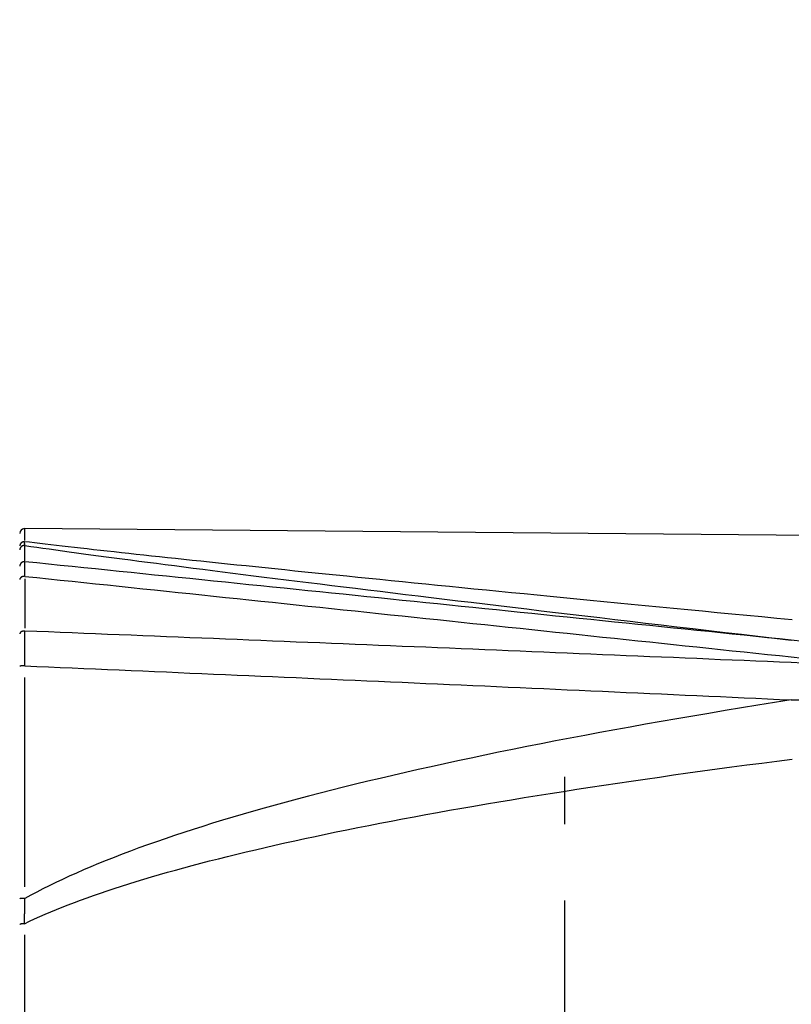
# Model space of a CAD drawing. Extents: x 0 to 1049, y 0 to 668.
# Drawn here: x 246 to 278, y 131 to 173 of the extents above; entities that cross this region are included whole.
import ezdxf

# ---------------------------------------------------------------- set-up
doc = ezdxf.new("R2010")
doc.units = 0
doc.header["$LTSCALE"] = 4.3
doc.linetypes.add('AM_ISO08W050X2', pattern=[9, 6, -0.75, 1.5, -0.75])
doc.layers.get('DEFPOINTS').update_dxf_attribs({"linetype": 'CONTINUOUS'})
for name, color, linetype in [('AM_0', 2, 'CONTINUOUS'), ('AM_4', 3, 'CONTINUOUS'), ('AM_5', 3, 'CONTINUOUS'), ('AM_7', 4, 'AM_ISO08W050X2')]:
    doc.layers.add(name, color=color, linetype=linetype)
doc.styles.get("Standard").update_dxf_attribs({"font": 'ISOCP.SHX', "width": 0.9})
doc.dimstyles.get("Standard").update_dxf_attribs({"dimtxt": 0.18, "dimasz": 0.18, "dimexe": 0.18, "dimexo": 0.0625, "dimgap": 0.09, "dimtad": 0, "dimtih": 1, "dimtoh": 1, "dimzin": 0, "dimcen": 0.09, "dimazin": 3, "dimtfac": 1, "dimtofl": 0, "dimtmove": 0, "dimatfit": 3})

# ---------------------------------------------------------------- blocks, each defined once
blk = doc.blocks.new('*U70')
at = {"layer": 'AM_5', "color": 7, "width": 0.9}
blk.add_text('13', height=10, dxfattribs=at).set_placement((224.611, 183.119))
blk = doc.blocks.new('*D19')
at = {"layer": 'AM_5'}
for p, q in [((223.697, 159.577), (223.697, 180.619)), ((236.697, 155.877), (236.697, 180.619)), ((213.697, 175.619), (203.697, 175.619)), ((223.697, 175.619), (236.697, 175.619)), ((246.697, 175.619), (256.697, 175.619))]:
    blk.add_line(p, q, dxfattribs=at)
for points in [[(213.697, 177.286), (213.697, 173.953), (223.697, 175.619)], [(246.697, 177.286), (246.697, 173.953), (236.697, 175.619)]]:
    blk.add_solid(points, dxfattribs=at)
at = {"layer": 'DEFPOINTS', "color": 0}
for p in [(236.697, 175.619), (223.697, 154.577), (236.697, 150.877)]:
    blk.add_point(p, dxfattribs=at)
at = {"layer": 'AM_0'}
blk.add_blockref('*U70', (0, 0), dxfattribs=at)
blk = doc.blocks.new('*U71')
at = {"layer": 'AM_5', "color": 7, "width": 0.9}
blk.add_text('33.5', height=10, rotation=90, dxfattribs=at).set_placement((106.531, 102.016))
blk = doc.blocks.new('*D25')
at = {"layer": 'AM_5'}
for p, q in [((114.031, 139.577), (114.031, 149.577)), ((190.697, 129.577), (109.031, 129.577)), ((114.031, 129.577), (114.031, 96.427)), ((263.697, 96.427), (109.031, 96.427)), ((114.031, 86.427), (114.031, 76.427))]:
    blk.add_line(p, q, dxfattribs=at)
for points in [[(112.364, 139.577), (115.698, 139.577), (114.031, 129.577)], [(112.364, 86.427), (115.698, 86.427), (114.031, 96.427)]]:
    blk.add_solid(points, dxfattribs=at)
at = {"layer": 'DEFPOINTS', "color": 0}
for p in [(195.697, 129.577), (114.031, 96.427), (268.697, 96.427)]:
    blk.add_point(p, dxfattribs=at)
at = {"layer": 'AM_0'}
blk.add_blockref('*U71', (0, 0), dxfattribs=at)
blk = doc.blocks.new('*U72')
at = {"layer": 'AM_5', "color": 7, "width": 0.9}
blk.add_text('79.5', height=10, dxfattribs=at).set_placement((252.445, 214.114))
blk = doc.blocks.new('*D22')
at = {"layer": 'AM_5'}
for p, q in [((223.697, 159.577), (223.697, 211.614)), ((303.197, 154.924), (303.197, 211.614)), ((233.697, 206.614), (293.197, 206.614))]:
    blk.add_line(p, q, dxfattribs=at)
for points in [[(233.697, 208.28), (233.697, 204.947), (223.697, 206.614)], [(293.197, 208.28), (293.197, 204.947), (303.197, 206.614)]]:
    blk.add_solid(points, dxfattribs=at)
at = {"layer": 'DEFPOINTS', "color": 0}
for p in [(303.197, 206.614), (223.697, 154.577), (303.197, 149.924)]:
    blk.add_point(p, dxfattribs=at)
at = {"layer": 'AM_0'}
blk.add_blockref('*U72', (0, 0), dxfattribs=at)
blk = doc.blocks.new('*U73')
at = {"layer": 'AM_5', "color": 7, "width": 0.9}
blk.add_text('66.5', height=10, dxfattribs=at).set_placement((259.23, 183.119))
blk = doc.blocks.new('*D23')
at = {"layer": 'AM_5'}
for p, q in [((236.697, 155.877), (236.697, 180.619)), ((303.197, 154.924), (303.197, 180.619)), ((293.197, 175.619), (246.697, 175.619))]:
    blk.add_line(p, q, dxfattribs=at)
for points in [[(246.697, 177.286), (246.697, 173.953), (236.697, 175.619)], [(293.197, 177.286), (293.197, 173.953), (303.197, 175.619)]]:
    blk.add_solid(points, dxfattribs=at)
at = {"layer": 'DEFPOINTS', "color": 0}
for p in [(236.697, 175.619), (236.697, 150.877), (303.197, 149.924)]:
    blk.add_point(p, dxfattribs=at)
at = {"layer": 'AM_0'}
blk.add_blockref('*U73', (0, 0), dxfattribs=at)

msp = doc.modelspace()

# ---------------------------------------------------------------- linework, layer by layer
at = {"layer": 'AM_0'}
msp.add_line((296.999, 150.63), (245.899, 151.076), dxfattribs=at)
msp.add_arc((245.897, 150.876), 0.2, 89.5, 179.4978, dxfattribs=at)
at = {"layer": 'AM_4'}
for p, q in [((245.899, 151.074), (245.899, 150.58)), ((245.918, 149.713), (245.918, 150.331)), ((245.918, 148.955), (245.918, 146.877)), ((245.918, 135.96), (245.918, 144.793)), ((245.899, 133.929), (245.899, 125.225))]:
    msp.add_line(p, q, dxfattribs=at)
at = {"layer": 'AM_4', "flags": 128}
for points in [[(245.918, 150.365), (245.917, 150.369), (245.916, 150.372), (245.916, 150.376), (245.915, 150.381), (245.914, 150.385), (245.913, 150.39), (245.913, 150.395), (245.912, 150.401), (245.911, 150.406), (245.91, 150.412), (245.909, 150.419), (245.909, 150.425), (245.908, 150.432), (245.907, 150.439), (245.906, 150.447), (245.905, 150.454), (245.905, 150.462), (245.904, 150.471), (245.903, 150.479), (245.902, 150.488), (245.901, 150.497), (245.9, 150.507), (245.9, 150.516), (245.899, 150.526)], [(278.287, 147.226), (277.643, 147.287), (277.005, 147.348), (276.372, 147.409), (275.744, 147.47), (275.121, 147.529), (274.504, 147.589), (273.893, 147.648), (273.287, 147.706), (272.686, 147.764), (272.091, 147.822), (271.501, 147.879), (270.917, 147.936), (270.339, 147.992), (269.766, 148.048), (269.199, 148.103), (268.637, 148.158), (268.081, 148.213), (267.53, 148.267), (266.985, 148.32), (266.446, 148.373), (265.913, 148.426), (265.385, 148.478), (264.863, 148.529), (264.347, 148.581), (263.836, 148.631), (263.331, 148.681), (262.832, 148.731), (262.339, 148.78), (261.852, 148.829), (261.37, 148.877), (260.894, 148.925), (260.424, 148.972), (259.96, 149.019), (259.502, 149.065), (259.05, 149.111), (258.604, 149.156), (258.163, 149.201), (257.729, 149.245), (257.3, 149.289), (256.877, 149.333), (256.461, 149.375), (256.05, 149.418), (255.645, 149.46), (255.246, 149.501), (254.853, 149.542), (254.467, 149.582), (254.086, 149.622), (253.711, 149.661), (253.342, 149.7), (252.979, 149.738), (252.622, 149.776), (252.272, 149.813), (251.927, 149.85), (251.589, 149.886), (251.256, 149.922), (250.93, 149.957), (250.609, 149.992), (250.295, 150.026), (249.987, 150.06), (249.685, 150.093), (249.39, 150.125), (249.1, 150.157), (248.817, 150.189), (248.539, 150.22), (248.268, 150.25), (248.004, 150.28), (247.745, 150.31), (247.492, 150.339), (247.246, 150.367), (247.006, 150.395), (246.772, 150.422), (246.544, 150.449), (246.323, 150.475), (246.108, 150.501), (245.899, 150.526)], [(245.918, 150.365), (246.163, 150.33), (246.416, 150.294), (246.675, 150.257), (246.943, 150.22), (247.218, 150.181), (247.5, 150.142), (247.79, 150.102), (248.087, 150.062), (248.391, 150.02), (248.703, 149.978), (249.022, 149.935), (249.349, 149.892), (249.683, 149.847), (250.024, 149.802), (250.373, 149.756), (250.729, 149.71), (251.092, 149.662), (251.462, 149.614), (251.84, 149.565), (252.225, 149.515), (252.618, 149.465), (253.017, 149.414), (253.424, 149.362), (253.838, 149.309), (254.26, 149.256), (254.688, 149.202), (255.124, 149.147), (255.567, 149.091), (256.016, 149.035), (256.473, 148.978), (256.938, 148.92), (257.409, 148.862), (257.887, 148.802), (258.373, 148.742), (258.865, 148.682), (259.365, 148.62), (259.871, 148.558), (260.385, 148.495), (260.906, 148.432), (261.433, 148.368), (261.968, 148.303), (262.51, 148.237), (263.058, 148.171), (263.614, 148.104), (264.176, 148.036), (264.745, 147.967), (265.322, 147.898), (265.905, 147.828), (266.494, 147.758), (267.091, 147.686), (267.694, 147.615), (268.304, 147.542), (268.921, 147.469), (269.545, 147.395), (270.175, 147.32), (270.812, 147.245), (271.455, 147.169), (272.106, 147.092), (272.762, 147.015), (273.426, 146.937), (274.096, 146.858), (274.772, 146.779), (275.455, 146.699), (276.144, 146.618), (276.84, 146.537), (277.542, 146.455), (278.251, 146.373)], [(245.918, 149.064), (245.918, 149.108), (245.918, 149.15), (245.918, 149.191), (245.919, 149.231), (245.919, 149.269), (245.919, 149.306), (245.919, 149.341), (245.919, 149.375), (245.919, 149.407), (245.919, 149.437), (245.919, 149.466), (245.919, 149.492), (245.919, 149.518), (245.919, 149.541), (245.919, 149.563), (245.919, 149.583), (245.919, 149.601), (245.919, 149.618), (245.919, 149.633), (245.919, 149.646), (245.918, 149.657), (245.918, 149.666), (245.918, 149.673), (245.918, 149.679)], [(278.249, 146.373), (277.751, 146.424), (277.254, 146.475), (276.757, 146.525), (276.259, 146.576), (275.762, 146.627), (275.265, 146.678), (274.767, 146.729), (274.27, 146.779), (273.772, 146.83), (273.275, 146.881), (272.778, 146.932), (272.28, 146.983), (271.783, 147.034), (271.286, 147.084), (270.788, 147.135), (270.291, 147.186), (269.793, 147.237), (269.296, 147.288), (268.799, 147.339), (268.301, 147.389), (267.804, 147.44), (267.306, 147.491), (266.809, 147.542), (266.312, 147.593), (265.814, 147.644), (265.317, 147.694), (264.819, 147.745), (264.322, 147.796), (263.825, 147.847), (263.327, 147.898), (262.83, 147.949), (262.333, 148), (261.835, 148.05), (261.338, 148.101), (260.84, 148.152), (260.343, 148.203), (259.846, 148.254), (259.348, 148.305), (258.851, 148.356), (258.353, 148.407), (257.856, 148.457), (257.359, 148.508), (256.861, 148.559), (256.364, 148.61), (255.866, 148.661), (255.369, 148.712), (254.871, 148.763), (254.374, 148.814), (253.877, 148.865), (253.379, 148.915), (252.882, 148.966), (252.384, 149.017), (251.887, 149.068), (251.39, 149.119), (250.892, 149.17), (250.395, 149.221), (249.897, 149.272), (249.4, 149.323), (248.902, 149.374), (248.405, 149.424), (247.908, 149.475), (247.41, 149.526), (246.913, 149.577), (246.415, 149.628), (245.918, 149.679)], [(245.918, 149.064), (246.415, 149.012), (246.913, 148.96), (247.41, 148.907), (247.908, 148.855), (248.405, 148.803), (248.902, 148.751), (249.4, 148.699), (249.897, 148.647), (250.395, 148.594), (250.892, 148.542), (251.39, 148.49), (251.887, 148.438), (252.384, 148.386), (252.882, 148.333), (253.379, 148.281), (253.877, 148.229), (254.374, 148.177), (254.871, 148.124), (255.369, 148.072), (255.866, 148.02), (256.364, 147.968), (256.861, 147.915), (257.359, 147.863), (257.856, 147.811), (258.353, 147.759), (258.851, 147.706), (259.348, 147.654), (259.846, 147.602), (260.343, 147.55), (260.84, 147.497), (261.338, 147.445), (261.835, 147.393), (262.333, 147.34), (262.83, 147.288), (263.327, 147.236), (263.825, 147.184), (264.322, 147.131), (264.819, 147.079), (265.317, 147.027), (265.814, 146.974), (266.312, 146.922), (266.809, 146.87), (267.306, 146.817), (267.804, 146.765), (268.301, 146.713), (268.799, 146.66), (269.296, 146.608), (269.793, 146.555), (270.291, 146.503), (270.788, 146.451), (271.286, 146.398), (271.783, 146.346), (272.28, 146.293), (272.778, 146.241), (273.275, 146.189), (273.772, 146.136), (274.27, 146.084), (274.767, 146.031), (275.265, 145.979), (275.762, 145.926), (276.259, 145.874), (276.757, 145.822), (277.254, 145.769), (277.751, 145.717), (278.249, 145.664)], [(245.918, 145.284), (245.918, 145.351), (245.918, 145.418), (245.918, 145.485), (245.919, 145.552), (245.919, 145.618), (245.919, 145.685), (245.919, 145.75), (245.919, 145.816), (245.919, 145.88), (245.919, 145.944), (245.919, 146.007), (245.919, 146.07), (245.919, 146.132), (245.919, 146.193), (245.919, 146.253), (245.919, 146.313), (245.919, 146.372), (245.919, 146.43), (245.919, 146.487), (245.919, 146.543), (245.918, 146.597), (245.918, 146.651), (245.918, 146.704), (245.918, 146.755)], [(278.249, 145.421), (277.751, 145.442), (277.254, 145.463), (276.757, 145.484), (276.259, 145.505), (275.762, 145.526), (275.265, 145.547), (274.767, 145.568), (274.27, 145.59), (273.772, 145.611), (273.275, 145.632), (272.778, 145.653), (272.28, 145.673), (271.783, 145.694), (271.286, 145.715), (270.788, 145.736), (270.291, 145.757), (269.793, 145.778), (269.296, 145.799), (268.799, 145.82), (268.301, 145.84), (267.804, 145.861), (267.306, 145.882), (266.809, 145.903), (266.312, 145.923), (265.814, 145.944), (265.317, 145.965), (264.819, 145.985), (264.322, 146.006), (263.825, 146.026), (263.327, 146.047), (262.83, 146.068), (262.333, 146.088), (261.835, 146.109), (261.338, 146.129), (260.84, 146.15), (260.343, 146.17), (259.846, 146.19), (259.348, 146.211), (258.851, 146.231), (258.353, 146.252), (257.856, 146.272), (257.359, 146.292), (256.861, 146.313), (256.364, 146.333), (255.866, 146.353), (255.369, 146.373), (254.871, 146.394), (254.374, 146.414), (253.877, 146.434), (253.379, 146.454), (252.882, 146.474), (252.384, 146.495), (251.887, 146.515), (251.39, 146.535), (250.892, 146.555), (250.395, 146.575), (249.897, 146.595), (249.4, 146.615), (248.902, 146.635), (248.405, 146.655), (247.908, 146.675), (247.41, 146.695), (246.913, 146.715), (246.415, 146.735), (245.918, 146.755)], [(278.769, 146.318), (278.249, 146.373)], [(278.249, 145.664), (278.744, 145.613)], [(245.918, 145.284), (246.415, 145.263), (246.913, 145.241), (247.41, 145.22), (247.908, 145.199), (248.405, 145.177), (248.902, 145.156), (249.4, 145.134), (249.897, 145.113), (250.395, 145.091), (250.892, 145.07), (251.39, 145.048), (251.887, 145.027), (252.384, 145.005), (252.882, 144.984), (253.379, 144.962), (253.877, 144.94), (254.374, 144.919), (254.871, 144.897), (255.369, 144.875), (255.866, 144.854), (256.364, 144.832), (256.861, 144.81), (257.359, 144.788), (257.856, 144.766), (258.353, 144.745), (258.851, 144.723), (259.348, 144.701), (259.846, 144.679), (260.343, 144.657), (260.84, 144.635), (261.338, 144.613), (261.835, 144.591), (262.333, 144.569), (262.83, 144.547), (263.327, 144.525), (263.825, 144.502), (264.322, 144.48), (264.819, 144.458), (265.317, 144.436), (265.814, 144.414), (266.312, 144.391), (266.809, 144.369), (267.306, 144.347), (267.804, 144.325), (268.301, 144.302), (268.799, 144.28), (269.296, 144.257), (269.793, 144.235), (270.291, 144.212), (270.788, 144.19), (271.286, 144.167), (271.783, 144.145), (272.28, 144.122), (272.778, 144.1), (273.275, 144.077), (273.772, 144.054), (274.27, 144.032), (274.767, 144.009), (275.265, 143.986), (275.762, 143.964), (276.259, 143.941), (276.757, 143.918), (277.254, 143.895), (277.751, 143.872), (278.249, 143.849)], [(278.744, 145.399), (278.249, 145.421)], [(278.251, 143.849), (277.542, 143.737), (276.84, 143.624), (276.144, 143.511), (275.455, 143.397), (274.772, 143.282), (274.096, 143.168), (273.426, 143.053), (272.762, 142.937), (272.106, 142.821), (271.455, 142.704), (270.812, 142.588), (270.175, 142.47), (269.545, 142.352), (268.921, 142.234), (268.304, 142.116), (267.694, 141.997), (267.091, 141.877), (266.494, 141.757), (265.905, 141.637), (265.322, 141.516), (264.745, 141.395), (264.176, 141.274), (263.614, 141.152), (263.058, 141.03), (262.51, 140.907), (261.968, 140.784), (261.433, 140.661), (260.906, 140.537), (260.385, 140.413), (259.871, 140.289), (259.365, 140.164), (258.865, 140.039), (258.373, 139.913), (257.887, 139.787), (257.409, 139.661), (256.938, 139.535), (256.473, 139.408), (256.016, 139.281), (255.567, 139.153), (255.124, 139.025), (254.688, 138.897), (254.26, 138.769), (253.838, 138.64), (253.424, 138.511), (253.017, 138.382), (252.618, 138.252), (252.225, 138.122), (251.84, 137.992), (251.462, 137.862), (251.092, 137.731), (250.729, 137.6), (250.373, 137.468), (250.024, 137.337), (249.683, 137.205), (249.349, 137.073), (249.022, 136.941), (248.703, 136.808), (248.391, 136.675), (248.087, 136.542), (247.79, 136.409), (247.5, 136.275), (247.218, 136.142), (246.943, 136.008), (246.675, 135.873), (246.416, 135.739), (246.163, 135.604), (245.918, 135.47)], [(278.249, 143.849), (278.769, 143.859)], [(245.899, 134.405), (246.108, 134.505), (246.323, 134.605), (246.544, 134.705), (246.772, 134.805), (247.006, 134.905), (247.246, 135.004), (247.492, 135.103), (247.745, 135.202), (248.004, 135.301), (248.268, 135.4), (248.539, 135.499), (248.817, 135.597), (249.1, 135.696), (249.39, 135.794), (249.685, 135.892), (249.987, 135.99), (250.295, 136.087), (250.609, 136.185), (250.93, 136.282), (251.256, 136.379), (251.589, 136.476), (251.927, 136.573), (252.272, 136.669), (252.622, 136.765), (252.979, 136.861), (253.342, 136.957), (253.711, 137.053), (254.086, 137.148), (254.467, 137.244), (254.853, 137.339), (255.246, 137.434), (255.645, 137.528), (256.05, 137.623), (256.461, 137.717), (256.877, 137.811), (257.3, 137.904), (257.729, 137.998), (258.163, 138.091), (258.604, 138.184), (259.05, 138.277), (259.502, 138.369), (259.96, 138.462), (260.424, 138.554), (260.894, 138.645), (261.37, 138.737), (261.852, 138.828), (262.339, 138.919), (262.832, 139.01), (263.331, 139.1), (263.836, 139.191), (264.347, 139.28), (264.863, 139.37), (265.385, 139.459), (265.913, 139.549), (266.446, 139.637), (266.985, 139.726), (267.53, 139.814), (268.081, 139.902), (268.637, 139.99), (269.199, 140.077), (269.766, 140.164), (270.339, 140.251), (270.917, 140.338), (271.501, 140.424), (272.091, 140.51), (272.686, 140.595), (273.287, 140.68), (273.893, 140.765), (274.504, 140.85), (275.121, 140.934), (275.744, 141.018), (276.372, 141.102), (277.005, 141.185), (277.643, 141.269), (278.287, 141.351)], [(245.899, 134.405), (245.9, 134.449), (245.9, 134.493), (245.901, 134.537), (245.902, 134.581), (245.903, 134.625), (245.904, 134.669), (245.905, 134.713), (245.905, 134.757), (245.906, 134.802), (245.907, 134.846), (245.908, 134.89), (245.909, 134.935), (245.909, 134.979), (245.91, 135.023), (245.911, 135.068), (245.912, 135.112), (245.913, 135.157), (245.913, 135.202), (245.914, 135.246), (245.915, 135.291), (245.916, 135.335), (245.916, 135.38), (245.917, 135.425), (245.918, 135.47)]]:
    msp.add_lwpolyline(points, dxfattribs=at)
at = {"layer": 'AM_4'}
for points in [[(245.883, 150.526, 0), (245.881, 150.526, 0), (245.879, 150.526, 0), (245.876, 150.525, 0), (245.874, 150.525, 0), (245.872, 150.525, 0), (245.87, 150.525, 0), (245.868, 150.524, 0), (245.865, 150.524, 0), (245.863, 150.524, 0), (245.861, 150.523, 0), (245.859, 150.523, 0), (245.857, 150.522, 0), (245.854, 150.522, 0), (245.852, 150.521, 0), (245.85, 150.521, 0), (245.848, 150.52, 0), (245.846, 150.52, 0), (245.844, 150.519, 0), (245.842, 150.519, 0), (245.839, 150.518, 0), (245.837, 150.518, 0), (245.835, 150.517, 0), (245.833, 150.516, 0), (245.831, 150.515, 0), (245.829, 150.515, 0), (245.827, 150.514, 0), (245.825, 150.513, 0), (245.823, 150.512, 0), (245.821, 150.512, 0), (245.819, 150.511, 0), (245.817, 150.51, 0), (245.814, 150.509, 0), (245.812, 150.508, 0), (245.81, 150.507, 0), (245.808, 150.506, 0), (245.806, 150.505, 0), (245.804, 150.504, 0), (245.803, 150.503, 0), (245.801, 150.502, 0), (245.799, 150.501, 0), (245.797, 150.5, 0), (245.795, 150.499, 0), (245.793, 150.498, 0), (245.791, 150.497, 0), (245.789, 150.496, 0), (245.787, 150.494, 0), (245.785, 150.493, 0), (245.784, 150.492, 0), (245.782, 150.491, 0), (245.78, 150.49, 0), (245.778, 150.488, 0), (245.776, 150.487, 0), (245.775, 150.486, 0), (245.773, 150.484, 0), (245.771, 150.483, 0), (245.769, 150.482, 0), (245.768, 150.48, 0), (245.766, 150.479, 0), (245.764, 150.477, 0), (245.763, 150.476, 0), (245.761, 150.474, 0), (245.759, 150.473, 0), (245.758, 150.471, 0), (245.756, 150.47, 0), (245.755, 150.468, 0), (245.753, 150.467, 0), (245.752, 150.465, 0), (245.75, 150.464, 0), (245.749, 150.462, 0), (245.747, 150.46, 0), (245.746, 150.459, 0), (245.744, 150.457, 0), (245.743, 150.456, 0), (245.741, 150.454, 0), (245.74, 150.452, 0), (245.739, 150.45, 0), (245.737, 150.449, 0), (245.736, 150.447, 0), (245.735, 150.445, 0), (245.733, 150.443, 0), (245.732, 150.442, 0), (245.731, 150.44, 0), (245.73, 150.438, 0), (245.728, 150.436, 0), (245.727, 150.434, 0), (245.726, 150.433, 0), (245.725, 150.431, 0), (245.724, 150.429, 0), (245.723, 150.427, 0), (245.722, 150.425, 0), (245.721, 150.423, 0), (245.72, 150.421, 0), (245.719, 150.419, 0), (245.718, 150.417, 0), (245.717, 150.415, 0), (245.716, 150.414, 0), (245.715, 150.412, 0), (245.714, 150.41, 0), (245.713, 150.408, 0), (245.712, 150.406, 0), (245.711, 150.404, 0), (245.71, 150.402, 0), (245.71, 150.4, 0), (245.709, 150.398, 0), (245.708, 150.395, 0), (245.707, 150.393, 0), (245.707, 150.391, 0), (245.706, 150.389, 0), (245.705, 150.387, 0), (245.705, 150.385, 0), (245.704, 150.383, 0), (245.704, 150.381, 0), (245.703, 150.379, 0), (245.703, 150.377, 0), (245.702, 150.375, 0), (245.702, 150.373, 0), (245.701, 150.37, 0), (245.701, 150.368, 0), (245.7, 150.366, 0), (245.7, 150.364, 0), (245.7, 150.362, 0), (245.699, 150.36, 0), (245.699, 150.358, 0), (245.699, 150.356, 0), (245.698, 150.353, 0), (245.698, 150.351, 0), (245.698, 150.349, 0), (245.698, 150.347, 0)], [(245.901, 150.366, 0), (245.899, 150.366, 0), (245.897, 150.366, 0), (245.894, 150.366, 0), (245.892, 150.366, 0), (245.889, 150.366, 0), (245.887, 150.366, 0), (245.885, 150.366, 0), (245.882, 150.366, 0), (245.88, 150.366, 0), (245.878, 150.366, 0), (245.875, 150.365, 0), (245.873, 150.365, 0), (245.871, 150.365, 0), (245.868, 150.364, 0), (245.866, 150.364, 0), (245.864, 150.364, 0), (245.861, 150.363, 0), (245.859, 150.363, 0), (245.857, 150.362, 0), (245.854, 150.362, 0), (245.852, 150.361, 0), (245.85, 150.361, 0), (245.848, 150.36, 0), (245.845, 150.36, 0), (245.843, 150.359, 0), (245.841, 150.358, 0), (245.839, 150.358, 0), (245.836, 150.357, 0), (245.834, 150.356, 0), (245.832, 150.356, 0), (245.83, 150.355, 0), (245.827, 150.354, 0), (245.825, 150.353, 0), (245.823, 150.352, 0), (245.821, 150.351, 0), (245.819, 150.35, 0), (245.816, 150.35, 0), (245.814, 150.349, 0), (245.812, 150.348, 0), (245.81, 150.347, 0), (245.808, 150.346, 0), (245.806, 150.345, 0), (245.804, 150.343, 0), (245.802, 150.342, 0), (245.8, 150.341, 0), (245.798, 150.34, 0), (245.795, 150.339, 0), (245.793, 150.338, 0), (245.791, 150.336, 0), (245.789, 150.335, 0), (245.787, 150.334, 0), (245.786, 150.333, 0), (245.784, 150.331, 0), (245.782, 150.33, 0), (245.78, 150.329, 0), (245.778, 150.327, 0), (245.776, 150.326, 0), (245.774, 150.324, 0), (245.772, 150.323, 0), (245.77, 150.321, 0), (245.769, 150.32, 0), (245.767, 150.318, 0), (245.765, 150.317, 0), (245.763, 150.315, 0), (245.762, 150.314, 0), (245.76, 150.312, 0), (245.758, 150.31, 0), (245.756, 150.309, 0), (245.755, 150.307, 0), (245.753, 150.305, 0), (245.751, 150.304, 0), (245.75, 150.302, 0), (245.748, 150.3, 0), (245.747, 150.299, 0), (245.745, 150.297, 0), (245.744, 150.295, 0), (245.742, 150.293, 0), (245.741, 150.291, 0), (245.739, 150.289, 0), (245.738, 150.288, 0), (245.736, 150.286, 0), (245.735, 150.284, 0), (245.734, 150.282, 0), (245.732, 150.28, 0), (245.731, 150.278, 0), (245.73, 150.276, 0), (245.728, 150.274, 0), (245.727, 150.272, 0), (245.726, 150.27, 0), (245.725, 150.268, 0), (245.723, 150.266, 0), (245.722, 150.264, 0), (245.721, 150.262, 0), (245.72, 150.26, 0), (245.719, 150.258, 0), (245.718, 150.256, 0), (245.717, 150.254, 0), (245.716, 150.251, 0), (245.715, 150.249, 0), (245.714, 150.247, 0), (245.713, 150.245, 0), (245.712, 150.243, 0), (245.711, 150.241, 0), (245.71, 150.239, 0), (245.71, 150.236, 0), (245.709, 150.234, 0), (245.708, 150.232, 0), (245.707, 150.23, 0), (245.706, 150.227, 0), (245.706, 150.225, 0), (245.705, 150.223, 0), (245.704, 150.221, 0), (245.704, 150.218, 0), (245.703, 150.216, 0), (245.703, 150.214, 0), (245.702, 150.212, 0), (245.702, 150.209, 0), (245.701, 150.207, 0), (245.701, 150.205, 0), (245.7, 150.202, 0), (245.7, 150.2, 0), (245.699, 150.198, 0), (245.699, 150.195, 0), (245.699, 150.193, 0), (245.698, 150.191, 0), (245.698, 150.188, 0), (245.698, 150.186, 0), (245.698, 150.184, 0)], [(245.901, 149.68, 0), (245.899, 149.68, 0), (245.897, 149.68, 0), (245.894, 149.68, 0), (245.892, 149.68, 0), (245.889, 149.68, 0), (245.887, 149.68, 0), (245.885, 149.68, 0), (245.882, 149.68, 0), (245.88, 149.679, 0), (245.878, 149.679, 0), (245.875, 149.679, 0), (245.873, 149.679, 0), (245.871, 149.678, 0), (245.868, 149.678, 0), (245.866, 149.678, 0), (245.864, 149.677, 0), (245.861, 149.677, 0), (245.859, 149.677, 0), (245.857, 149.676, 0), (245.854, 149.676, 0), (245.852, 149.675, 0), (245.85, 149.675, 0), (245.848, 149.674, 0), (245.845, 149.673, 0), (245.843, 149.673, 0), (245.841, 149.672, 0), (245.839, 149.671, 0), (245.836, 149.671, 0), (245.834, 149.67, 0), (245.832, 149.669, 0), (245.83, 149.668, 0), (245.827, 149.668, 0), (245.825, 149.667, 0), (245.823, 149.666, 0), (245.821, 149.665, 0), (245.819, 149.664, 0), (245.816, 149.663, 0), (245.814, 149.662, 0), (245.812, 149.661, 0), (245.81, 149.66, 0), (245.808, 149.659, 0), (245.806, 149.658, 0), (245.804, 149.657, 0), (245.802, 149.656, 0), (245.8, 149.655, 0), (245.798, 149.654, 0), (245.795, 149.653, 0), (245.793, 149.651, 0), (245.791, 149.65, 0), (245.789, 149.649, 0), (245.787, 149.648, 0), (245.786, 149.646, 0), (245.784, 149.645, 0), (245.782, 149.644, 0), (245.78, 149.642, 0), (245.778, 149.641, 0), (245.776, 149.639, 0), (245.774, 149.638, 0), (245.772, 149.637, 0), (245.77, 149.635, 0), (245.769, 149.634, 0), (245.767, 149.632, 0), (245.765, 149.631, 0), (245.763, 149.629, 0), (245.762, 149.627, 0), (245.76, 149.626, 0), (245.758, 149.624, 0), (245.756, 149.623, 0), (245.755, 149.621, 0), (245.753, 149.619, 0), (245.751, 149.617, 0), (245.75, 149.616, 0), (245.748, 149.614, 0), (245.747, 149.612, 0), (245.745, 149.61, 0), (245.744, 149.609, 0), (245.742, 149.607, 0), (245.741, 149.605, 0), (245.739, 149.603, 0), (245.738, 149.601, 0), (245.736, 149.599, 0), (245.735, 149.598, 0), (245.734, 149.596, 0), (245.732, 149.594, 0), (245.731, 149.592, 0), (245.73, 149.59, 0), (245.728, 149.588, 0), (245.727, 149.586, 0), (245.726, 149.584, 0), (245.725, 149.582, 0), (245.723, 149.58, 0), (245.722, 149.578, 0), (245.721, 149.576, 0), (245.72, 149.574, 0), (245.719, 149.572, 0), (245.718, 149.569, 0), (245.717, 149.567, 0), (245.716, 149.565, 0), (245.715, 149.563, 0), (245.714, 149.561, 0), (245.713, 149.559, 0), (245.712, 149.557, 0), (245.711, 149.554, 0), (245.71, 149.552, 0), (245.71, 149.55, 0), (245.709, 149.548, 0), (245.708, 149.546, 0), (245.707, 149.543, 0), (245.706, 149.541, 0), (245.706, 149.539, 0), (245.705, 149.537, 0), (245.704, 149.534, 0), (245.704, 149.532, 0), (245.703, 149.53, 0), (245.703, 149.528, 0), (245.702, 149.525, 0), (245.702, 149.523, 0), (245.701, 149.521, 0), (245.701, 149.518, 0), (245.7, 149.516, 0), (245.7, 149.514, 0), (245.699, 149.511, 0), (245.699, 149.509, 0), (245.699, 149.507, 0), (245.698, 149.504, 0), (245.698, 149.502, 0), (245.698, 149.5, 0), (245.698, 149.497, 0)], [(245.901, 149.065, 0), (245.899, 149.065, 0), (245.897, 149.065, 0), (245.894, 149.065, 0), (245.892, 149.065, 0), (245.889, 149.065, 0), (245.887, 149.065, 0), (245.885, 149.064, 0), (245.882, 149.064, 0), (245.88, 149.064, 0), (245.878, 149.064, 0), (245.875, 149.064, 0), (245.873, 149.064, 0), (245.871, 149.063, 0), (245.868, 149.063, 0), (245.866, 149.063, 0), (245.864, 149.063, 0), (245.861, 149.062, 0), (245.859, 149.062, 0), (245.857, 149.062, 0), (245.854, 149.061, 0), (245.852, 149.061, 0), (245.85, 149.061, 0), (245.848, 149.06, 0), (245.845, 149.06, 0), (245.843, 149.059, 0), (245.841, 149.059, 0), (245.839, 149.058, 0), (245.836, 149.058, 0), (245.834, 149.057, 0), (245.832, 149.057, 0), (245.83, 149.056, 0), (245.827, 149.055, 0), (245.825, 149.055, 0), (245.823, 149.054, 0), (245.821, 149.053, 0), (245.819, 149.053, 0), (245.816, 149.052, 0), (245.814, 149.051, 0), (245.812, 149.051, 0), (245.81, 149.05, 0), (245.808, 149.049, 0), (245.806, 149.048, 0), (245.804, 149.047, 0), (245.802, 149.047, 0), (245.8, 149.046, 0), (245.798, 149.045, 0), (245.795, 149.044, 0), (245.793, 149.043, 0), (245.791, 149.042, 0), (245.789, 149.041, 0), (245.787, 149.04, 0), (245.786, 149.039, 0), (245.784, 149.038, 0), (245.782, 149.037, 0), (245.78, 149.036, 0), (245.778, 149.035, 0), (245.776, 149.034, 0), (245.774, 149.033, 0), (245.772, 149.032, 0), (245.77, 149.031, 0), (245.769, 149.03, 0), (245.767, 149.029, 0), (245.765, 149.027, 0), (245.763, 149.026, 0), (245.761, 149.025, 0), (245.76, 149.024, 0), (245.758, 149.023, 0), (245.756, 149.021, 0), (245.755, 149.02, 0), (245.753, 149.019, 0), (245.751, 149.018, 0), (245.75, 149.016, 0), (245.748, 149.015, 0), (245.747, 149.014, 0), (245.745, 149.012, 0), (245.744, 149.011, 0), (245.742, 149.01, 0), (245.741, 149.008, 0), (245.739, 149.007, 0), (245.738, 149.005, 0), (245.736, 149.004, 0), (245.735, 149.003, 0), (245.734, 149.001, 0), (245.732, 149, 0), (245.731, 148.998, 0), (245.73, 148.997, 0), (245.728, 148.995, 0), (245.727, 148.994, 0), (245.726, 148.992, 0), (245.725, 148.991, 0), (245.723, 148.989, 0), (245.722, 148.988, 0), (245.721, 148.986, 0), (245.72, 148.985, 0), (245.719, 148.983, 0), (245.718, 148.981, 0), (245.717, 148.98, 0), (245.716, 148.978, 0), (245.715, 148.977, 0), (245.714, 148.975, 0), (245.713, 148.973, 0), (245.712, 148.972, 0), (245.711, 148.97, 0), (245.71, 148.968, 0), (245.71, 148.967, 0), (245.709, 148.965, 0), (245.708, 148.963, 0), (245.707, 148.962, 0), (245.706, 148.96, 0), (245.706, 148.958, 0), (245.705, 148.957, 0), (245.704, 148.955, 0), (245.704, 148.953, 0), (245.703, 148.952, 0), (245.703, 148.95, 0), (245.702, 148.948, 0), (245.702, 148.946, 0), (245.701, 148.945, 0), (245.701, 148.943, 0), (245.7, 148.941, 0), (245.7, 148.94, 0), (245.699, 148.938, 0), (245.699, 148.936, 0), (245.699, 148.934, 0), (245.698, 148.933, 0), (245.698, 148.931, 0), (245.698, 148.929, 0), (245.698, 148.927, 0)], [(245.901, 146.755, 0), (245.899, 146.755, 0), (245.897, 146.755, 0), (245.894, 146.755, 0), (245.892, 146.755, 0), (245.889, 146.755, 0), (245.887, 146.755, 0), (245.885, 146.755, 0), (245.882, 146.755, 0), (245.88, 146.755, 0), (245.878, 146.755, 0), (245.875, 146.755, 0), (245.873, 146.754, 0), (245.871, 146.754, 0), (245.868, 146.754, 0), (245.866, 146.754, 0), (245.864, 146.754, 0), (245.861, 146.753, 0), (245.859, 146.753, 0), (245.857, 146.753, 0), (245.854, 146.752, 0), (245.852, 146.752, 0), (245.85, 146.752, 0), (245.848, 146.751, 0), (245.845, 146.751, 0), (245.843, 146.751, 0), (245.841, 146.75, 0), (245.839, 146.75, 0), (245.836, 146.749, 0), (245.834, 146.749, 0), (245.832, 146.748, 0), (245.83, 146.748, 0), (245.827, 146.747, 0), (245.825, 146.747, 0), (245.823, 146.746, 0), (245.821, 146.745, 0), (245.819, 146.745, 0), (245.816, 146.744, 0), (245.814, 146.744, 0), (245.812, 146.743, 0), (245.81, 146.742, 0), (245.808, 146.742, 0), (245.806, 146.741, 0), (245.804, 146.74, 0), (245.802, 146.739, 0), (245.8, 146.739, 0), (245.798, 146.738, 0), (245.795, 146.737, 0), (245.793, 146.736, 0), (245.791, 146.735, 0), (245.789, 146.735, 0), (245.787, 146.734, 0), (245.786, 146.733, 0), (245.784, 146.732, 0), (245.782, 146.731, 0), (245.78, 146.73, 0), (245.778, 146.729, 0), (245.776, 146.728, 0), (245.774, 146.727, 0), (245.772, 146.726, 0), (245.77, 146.726, 0), (245.769, 146.725, 0), (245.767, 146.724, 0), (245.765, 146.722, 0), (245.763, 146.721, 0), (245.761, 146.72, 0), (245.76, 146.719, 0), (245.758, 146.718, 0), (245.756, 146.717, 0), (245.755, 146.716, 0), (245.753, 146.715, 0), (245.751, 146.714, 0), (245.75, 146.713, 0), (245.748, 146.712, 0), (245.747, 146.71, 0), (245.745, 146.709, 0), (245.744, 146.708, 0), (245.742, 146.707, 0), (245.741, 146.706, 0), (245.739, 146.704, 0), (245.738, 146.703, 0), (245.736, 146.702, 0), (245.735, 146.701, 0), (245.734, 146.699, 0), (245.732, 146.698, 0), (245.731, 146.697, 0), (245.73, 146.695, 0), (245.728, 146.694, 0), (245.727, 146.693, 0), (245.726, 146.692, 0), (245.725, 146.69, 0), (245.723, 146.689, 0), (245.722, 146.687, 0), (245.721, 146.686, 0), (245.72, 146.685, 0), (245.719, 146.683, 0), (245.718, 146.682, 0), (245.717, 146.681, 0), (245.716, 146.679, 0), (245.715, 146.678, 0), (245.714, 146.676, 0), (245.713, 146.675, 0), (245.712, 146.673, 0), (245.711, 146.672, 0), (245.71, 146.671, 0), (245.71, 146.669, 0), (245.709, 146.668, 0), (245.708, 146.666, 0), (245.707, 146.665, 0), (245.706, 146.663, 0), (245.706, 146.662, 0), (245.705, 146.66, 0), (245.704, 146.659, 0), (245.704, 146.657, 0), (245.703, 146.656, 0), (245.703, 146.654, 0), (245.702, 146.653, 0), (245.702, 146.651, 0), (245.701, 146.65, 0), (245.701, 146.648, 0), (245.7, 146.647, 0), (245.7, 146.645, 0), (245.699, 146.644, 0), (245.699, 146.642, 0), (245.699, 146.64, 0), (245.698, 146.639, 0), (245.698, 146.637, 0), (245.698, 146.636, 0), (245.698, 146.634, 0)], [(245.901, 145.284, 0), (245.899, 145.284, 0), (245.897, 145.284, 0), (245.894, 145.284, 0), (245.892, 145.284, 0), (245.889, 145.284, 0), (245.887, 145.284, 0), (245.885, 145.284, 0), (245.882, 145.284, 0), (245.88, 145.284, 0), (245.878, 145.284, 0), (245.875, 145.284, 0), (245.873, 145.284, 0), (245.871, 145.284, 0), (245.868, 145.284, 0), (245.866, 145.284, 0), (245.864, 145.284, 0), (245.861, 145.284, 0), (245.859, 145.284, 0), (245.857, 145.284, 0), (245.854, 145.284, 0), (245.852, 145.284, 0), (245.85, 145.284, 0), (245.848, 145.284, 0), (245.845, 145.284, 0), (245.843, 145.284, 0), (245.841, 145.284, 0), (245.839, 145.284, 0), (245.836, 145.283, 0), (245.834, 145.283, 0), (245.832, 145.283, 0), (245.83, 145.283, 0), (245.827, 145.283, 0), (245.825, 145.283, 0), (245.823, 145.283, 0), (245.821, 145.283, 0), (245.819, 145.283, 0), (245.816, 145.283, 0), (245.814, 145.283, 0), (245.812, 145.283, 0), (245.81, 145.283, 0), (245.808, 145.283, 0), (245.806, 145.283, 0), (245.804, 145.283, 0), (245.802, 145.282, 0), (245.8, 145.282, 0), (245.798, 145.282, 0), (245.795, 145.282, 0), (245.793, 145.282, 0), (245.791, 145.282, 0), (245.789, 145.282, 0), (245.787, 145.282, 0), (245.786, 145.282, 0), (245.784, 145.282, 0), (245.782, 145.282, 0), (245.78, 145.281, 0), (245.778, 145.281, 0), (245.776, 145.281, 0), (245.774, 145.281, 0), (245.772, 145.281, 0), (245.77, 145.281, 0), (245.769, 145.281, 0), (245.767, 145.281, 0), (245.765, 145.281, 0), (245.763, 145.281, 0), (245.761, 145.28, 0), (245.76, 145.28, 0), (245.758, 145.28, 0), (245.756, 145.28, 0), (245.755, 145.28, 0), (245.753, 145.28, 0), (245.751, 145.28, 0), (245.75, 145.28, 0), (245.748, 145.279, 0), (245.747, 145.279, 0), (245.745, 145.279, 0), (245.744, 145.279, 0), (245.742, 145.279, 0), (245.741, 145.279, 0), (245.739, 145.279, 0), (245.738, 145.279, 0), (245.736, 145.278, 0), (245.735, 145.278, 0), (245.734, 145.278, 0), (245.732, 145.278, 0), (245.731, 145.278, 0), (245.73, 145.278, 0), (245.728, 145.278, 0), (245.727, 145.278, 0), (245.726, 145.277, 0), (245.725, 145.277, 0), (245.723, 145.277, 0), (245.722, 145.277, 0), (245.721, 145.277, 0), (245.72, 145.277, 0), (245.719, 145.277, 0), (245.718, 145.276, 0), (245.717, 145.276, 0), (245.716, 145.276, 0), (245.715, 145.276, 0), (245.714, 145.276, 0), (245.713, 145.276, 0), (245.712, 145.275, 0), (245.711, 145.275, 0), (245.71, 145.275, 0), (245.71, 145.275, 0), (245.709, 145.275, 0), (245.708, 145.275, 0), (245.707, 145.275, 0), (245.706, 145.274, 0), (245.706, 145.274, 0), (245.705, 145.274, 0), (245.704, 145.274, 0), (245.704, 145.274, 0), (245.703, 145.274, 0), (245.703, 145.273, 0), (245.702, 145.273, 0), (245.702, 145.273, 0), (245.701, 145.273, 0), (245.701, 145.273, 0), (245.7, 145.273, 0), (245.7, 145.272, 0), (245.699, 145.272, 0), (245.699, 145.272, 0), (245.699, 145.272, 0), (245.698, 145.272, 0), (245.698, 145.272, 0), (245.698, 145.271, 0), (245.698, 145.271, 0)], [(245.901, 135.47, 0), (245.899, 135.47, 0), (245.897, 135.47, 0), (245.894, 135.47, 0), (245.892, 135.47, 0), (245.889, 135.47, 0), (245.887, 135.47, 0), (245.885, 135.47, 0), (245.882, 135.47, 0), (245.88, 135.47, 0), (245.878, 135.47, 0), (245.875, 135.47, 0), (245.873, 135.47, 0), (245.871, 135.47, 0), (245.868, 135.47, 0), (245.866, 135.47, 0), (245.864, 135.469, 0), (245.861, 135.469, 0), (245.859, 135.469, 0), (245.857, 135.469, 0), (245.854, 135.469, 0), (245.852, 135.469, 0), (245.85, 135.469, 0), (245.848, 135.469, 0), (245.845, 135.469, 0), (245.843, 135.469, 0), (245.841, 135.469, 0), (245.839, 135.469, 0), (245.836, 135.469, 0), (245.834, 135.469, 0), (245.832, 135.469, 0), (245.83, 135.469, 0), (245.827, 135.469, 0), (245.825, 135.469, 0), (245.823, 135.469, 0), (245.821, 135.469, 0), (245.819, 135.469, 0), (245.816, 135.468, 0), (245.814, 135.468, 0), (245.812, 135.468, 0), (245.81, 135.468, 0), (245.808, 135.468, 0), (245.806, 135.468, 0), (245.804, 135.468, 0), (245.802, 135.468, 0), (245.8, 135.468, 0), (245.798, 135.468, 0), (245.795, 135.468, 0), (245.793, 135.468, 0), (245.791, 135.468, 0), (245.789, 135.467, 0), (245.787, 135.467, 0), (245.786, 135.467, 0), (245.784, 135.467, 0), (245.782, 135.467, 0), (245.78, 135.467, 0), (245.778, 135.467, 0), (245.776, 135.467, 0), (245.774, 135.467, 0), (245.772, 135.467, 0), (245.77, 135.467, 0), (245.769, 135.466, 0), (245.767, 135.466, 0), (245.765, 135.466, 0), (245.763, 135.466, 0), (245.761, 135.466, 0), (245.76, 135.466, 0), (245.758, 135.466, 0), (245.756, 135.466, 0), (245.755, 135.466, 0), (245.753, 135.465, 0), (245.751, 135.465, 0), (245.75, 135.465, 0), (245.748, 135.465, 0), (245.747, 135.465, 0), (245.745, 135.465, 0), (245.744, 135.465, 0), (245.742, 135.465, 0), (245.741, 135.464, 0), (245.739, 135.464, 0), (245.738, 135.464, 0), (245.736, 135.464, 0), (245.735, 135.464, 0), (245.734, 135.464, 0), (245.732, 135.464, 0), (245.731, 135.463, 0), (245.73, 135.463, 0), (245.728, 135.463, 0), (245.727, 135.463, 0), (245.726, 135.463, 0), (245.725, 135.463, 0), (245.723, 135.463, 0), (245.722, 135.463, 0), (245.721, 135.462, 0), (245.72, 135.462, 0), (245.719, 135.462, 0), (245.718, 135.462, 0), (245.717, 135.462, 0), (245.716, 135.462, 0), (245.715, 135.461, 0), (245.714, 135.461, 0), (245.713, 135.461, 0), (245.712, 135.461, 0), (245.711, 135.461, 0), (245.71, 135.461, 0), (245.71, 135.461, 0), (245.709, 135.46, 0), (245.708, 135.46, 0), (245.707, 135.46, 0), (245.706, 135.46, 0), (245.706, 135.46, 0), (245.705, 135.46, 0), (245.704, 135.459, 0), (245.704, 135.459, 0), (245.703, 135.459, 0), (245.703, 135.459, 0), (245.702, 135.459, 0), (245.702, 135.459, 0), (245.701, 135.459, 0), (245.701, 135.458, 0), (245.7, 135.458, 0), (245.7, 135.458, 0), (245.699, 135.458, 0), (245.699, 135.458, 0), (245.699, 135.458, 0), (245.698, 135.457, 0), (245.698, 135.457, 0), (245.698, 135.457, 0), (245.698, 135.457, 0)], [(245.883, 134.405, 0), (245.881, 134.405, 0), (245.879, 134.405, 0), (245.876, 134.405, 0), (245.874, 134.405, 0), (245.872, 134.405, 0), (245.87, 134.405, 0), (245.868, 134.405, 0), (245.865, 134.405, 0), (245.863, 134.405, 0), (245.861, 134.404, 0), (245.859, 134.404, 0), (245.857, 134.404, 0), (245.854, 134.404, 0), (245.852, 134.404, 0), (245.85, 134.404, 0), (245.848, 134.404, 0), (245.846, 134.404, 0), (245.844, 134.404, 0), (245.842, 134.403, 0), (245.839, 134.403, 0), (245.837, 134.403, 0), (245.835, 134.403, 0), (245.833, 134.403, 0), (245.831, 134.403, 0), (245.829, 134.402, 0), (245.827, 134.402, 0), (245.825, 134.402, 0), (245.823, 134.402, 0), (245.821, 134.402, 0), (245.819, 134.402, 0), (245.817, 134.401, 0), (245.814, 134.401, 0), (245.812, 134.401, 0), (245.81, 134.401, 0), (245.808, 134.401, 0), (245.806, 134.4, 0), (245.804, 134.4, 0), (245.803, 134.4, 0), (245.801, 134.4, 0), (245.799, 134.399, 0), (245.797, 134.399, 0), (245.795, 134.399, 0), (245.793, 134.399, 0), (245.791, 134.398, 0), (245.789, 134.398, 0), (245.787, 134.398, 0), (245.785, 134.398, 0), (245.784, 134.397, 0), (245.782, 134.397, 0), (245.78, 134.397, 0), (245.778, 134.396, 0), (245.776, 134.396, 0), (245.775, 134.396, 0), (245.773, 134.395, 0), (245.771, 134.395, 0), (245.769, 134.395, 0), (245.768, 134.395, 0), (245.766, 134.394, 0), (245.764, 134.394, 0), (245.763, 134.394, 0), (245.761, 134.393, 0), (245.759, 134.393, 0), (245.758, 134.393, 0), (245.756, 134.392, 0), (245.755, 134.392, 0), (245.753, 134.391, 0), (245.752, 134.391, 0), (245.75, 134.391, 0), (245.749, 134.39, 0), (245.747, 134.39, 0), (245.746, 134.39, 0), (245.744, 134.389, 0), (245.743, 134.389, 0), (245.741, 134.388, 0), (245.74, 134.388, 0), (245.739, 134.388, 0), (245.737, 134.387, 0), (245.736, 134.387, 0), (245.735, 134.386, 0), (245.733, 134.386, 0), (245.732, 134.386, 0), (245.731, 134.385, 0), (245.73, 134.385, 0), (245.728, 134.384, 0), (245.727, 134.384, 0), (245.726, 134.384, 0), (245.725, 134.383, 0), (245.724, 134.383, 0), (245.723, 134.382, 0), (245.722, 134.382, 0), (245.721, 134.381, 0), (245.72, 134.381, 0), (245.719, 134.381, 0), (245.718, 134.38, 0), (245.717, 134.38, 0), (245.716, 134.379, 0), (245.715, 134.379, 0), (245.714, 134.378, 0), (245.713, 134.378, 0), (245.712, 134.377, 0), (245.711, 134.377, 0), (245.71, 134.376, 0), (245.71, 134.376, 0), (245.709, 134.375, 0), (245.708, 134.375, 0), (245.707, 134.375, 0), (245.707, 134.374, 0), (245.706, 134.374, 0), (245.705, 134.373, 0), (245.705, 134.373, 0), (245.704, 134.372, 0), (245.704, 134.372, 0), (245.703, 134.371, 0), (245.703, 134.371, 0), (245.702, 134.37, 0), (245.702, 134.37, 0), (245.701, 134.369, 0), (245.701, 134.369, 0), (245.7, 134.368, 0), (245.7, 134.368, 0), (245.7, 134.367, 0), (245.699, 134.367, 0), (245.699, 134.366, 0), (245.699, 134.366, 0), (245.698, 134.365, 0), (245.698, 134.365, 0), (245.698, 134.364, 0), (245.698, 134.364, 0)]]:
    msp.add_polyline3d(points, dxfattribs=at)
at = {"layer": 'AM_7', "linetype": 'AM_ISO08W050X2'}
msp.add_line((268.697, 109.577), (268.697, 140.604), dxfattribs=at)

# ---------------------------------------------------------------- dimensions: what is measured, and where the dimension line sits
at = {"layer": 'AM_5'}
for base, p1, p2, override, picture, middle in [((303.197, 206.614), (223.697, 154.577), (303.197, 149.924), {"dimscale": 5, "dimtm": 0}, '*D22', (263.447, 219.114)), ((236.697, 175.619), (303.197, 149.924), (236.697, 150.877), {"dimscale": 5, "dimdec": 1, "dimtm": 0, "dimtdec": 1}, '*D23', (269.947, 188.119))]:
    dim = msp.add_linear_dim(base=base, p1=p1, p2=p2, dimstyle='Standard', override=override, dxfattribs=at)
    dim.commit()
    dim.dimension.update_dxf_attribs({"geometry": picture, "text_midpoint": middle})
dim = msp.add_linear_dim(base=(236.697, 175.619), p1=(223.697, 154.577), p2=(236.697, 150.877), dimstyle='Standard', override={"dimscale": 5, "dimdec": 1, "dimtm": 0, "dimtdec": 1}, dxfattribs=at)
dim.commit()
dim.dimension.update_dxf_attribs({"geometry": '*D19', "text_midpoint": (230.197, 175.619), "dimtype": 128})
dim = msp.add_linear_dim(base=(114.031, 96.427), p1=(195.697, 129.577), p2=(268.697, 96.427), angle=90, text='<>.5\\P', dimstyle='Standard', override={"dimscale": 5, "dimdec": 0, "dimtm": 0}, dxfattribs=at)
dim.commit()
dim.dimension.update_dxf_attribs({"geometry": '*D25', "text_midpoint": (114.031, 113.002), "dimtype": 128})

doc.saveas('drawing.dxf')
